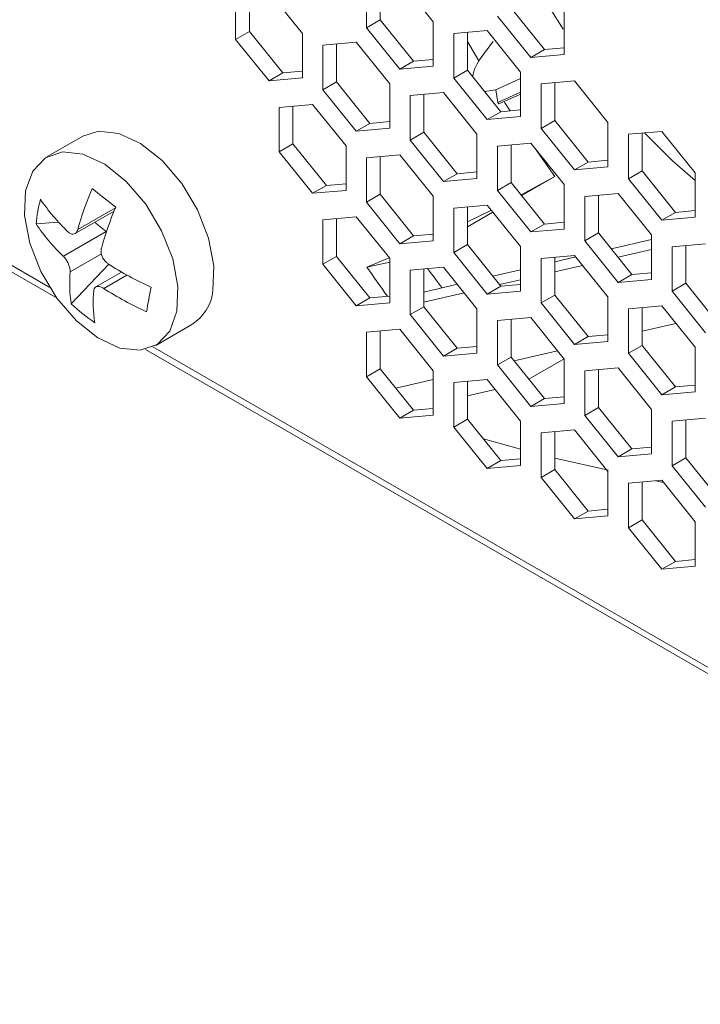
# Model space of a CAD drawing. Units: millimetres. Extents: x 0 to 1784, y 0 to 841.
# Drawn here: x 1390 to 1418, y 258 to 299 of the extents above; entities that cross this region are included whole.
import ezdxf

# ---------------------------------------------------------------- set-up
doc = ezdxf.new("R2010")
doc.units = ezdxf.units.MM

msp = doc.modelspace()

# ---------------------------------------------------------------- linework, layer by layer
at = {"color": 7, "linetype": 'Continuous', "lineweight": 15}
for p, q in [((1315.254, 331.031), (1391.281, 287.141)), ((1404.07, 300.164), (1404.07, 298.325)), ((1404.636, 298.652), (1404.636, 300.214)), ((1406.828, 298.572), (1405.449, 300.287)), ((1398.661, 299.68), (1398.661, 297.841)), ((1399.227, 298.168), (1399.227, 299.731)), ((1401.419, 298.088), (1400.04, 299.803)), ((1409.48, 298.809), (1410.859, 297.093)), ((1411.424, 297.42), (1410.045, 299.135)), ((1412.237, 297.217), (1412.237, 299.055)), ((1404.636, 298.652), (1404.07, 298.325)), ((1406.015, 296.936), (1404.636, 298.652)), ((1406.828, 296.733), (1406.828, 298.572)), ((1399.227, 298.168), (1398.661, 297.841)), ((1400.606, 296.453), (1399.227, 298.168)), ((1401.419, 296.249), (1401.419, 298.088)), ((1404.07, 298.325), (1405.449, 296.61)), ((1409.055, 298.205), (1407.677, 298.082)), ((1407.677, 298.082), (1407.677, 296.243)), ((1408.242, 296.57), (1408.242, 298.132)), ((1410.434, 296.49), (1409.055, 298.205)), ((1398.661, 297.841), (1400.04, 296.126)), ((1403.646, 297.721), (1402.267, 297.598)), ((1402.267, 297.598), (1402.267, 295.759)), ((1402.833, 296.086), (1402.833, 297.649)), ((1405.025, 296.006), (1403.646, 297.721)), ((1411.424, 297.42), (1410.859, 297.093)), ((1410.859, 297.093), (1412.237, 297.217)), ((1412.237, 297.493), (1411.424, 297.42)), ((1406.015, 296.936), (1405.449, 296.61)), ((1405.449, 296.61), (1406.828, 296.733)), ((1406.828, 297.009), (1406.015, 296.936)), ((1400.606, 296.453), (1400.04, 296.126)), ((1401.419, 296.525), (1400.606, 296.453)), ((1408.242, 296.57), (1407.677, 296.243)), ((1409.621, 294.854), (1408.242, 296.57)), ((1410.434, 294.651), (1410.434, 296.49)), ((1400.04, 296.126), (1401.419, 296.249)), ((1402.833, 296.086), (1402.267, 295.759)), ((1404.212, 294.371), (1402.833, 296.086)), ((1405.025, 294.168), (1405.025, 296.006)), ((1407.677, 296.243), (1409.055, 294.528)), ((1409.414, 295.757), (1410.434, 296.222)), ((1412.662, 296.123), (1411.283, 296)), ((1411.283, 296), (1411.283, 294.161)), ((1411.849, 294.488), (1411.849, 296.05)), ((1414.041, 294.408), (1412.662, 296.123)), ((1402.267, 295.759), (1403.646, 294.044)), ((1407.252, 295.64), (1405.873, 295.516)), ((1405.873, 295.516), (1405.873, 293.678)), ((1406.439, 294.004), (1406.439, 295.567)), ((1408.631, 293.924), (1407.252, 295.64)), ((1408.949, 295.691), (1409.414, 295.757)), ((1409.492, 295.232), (1409.414, 295.757)), ((1410.434, 295.658), (1409.492, 295.232)), ((1409.541, 295.174), (1410.434, 295.579)), ((1401.843, 295.156), (1400.464, 295.033)), ((1403.222, 293.441), (1401.843, 295.156)), ((1409.492, 295.232), (1409.541, 295.174)), ((1400.464, 295.033), (1400.464, 293.194)), ((1401.03, 293.521), (1401.03, 295.083)), ((1409.621, 294.854), (1409.055, 294.528)), ((1410.434, 294.927), (1409.621, 294.854)), ((1404.212, 294.371), (1403.646, 294.044)), ((1405.025, 294.443), (1404.212, 294.371)), ((1409.055, 294.528), (1410.434, 294.651)), ((1411.849, 294.488), (1411.283, 294.161)), ((1413.227, 292.773), (1411.849, 294.488)), ((1414.041, 292.569), (1414.041, 294.408)), ((1403.646, 294.044), (1405.025, 294.168)), ((1406.439, 294.004), (1405.873, 293.678)), ((1407.818, 292.289), (1406.439, 294.004)), ((1408.631, 292.086), (1408.631, 293.924)), ((1411.283, 294.161), (1412.662, 292.446)), ((1416.268, 294.041), (1414.889, 293.918)), ((1414.889, 293.918), (1414.889, 292.079)), ((1415.455, 292.406), (1415.455, 293.969)), ((1417.647, 292.326), (1416.268, 294.041)), ((1392.345, 293.846), (1390.86, 292.989)), ((1401.03, 293.521), (1400.464, 293.194)), ((1402.409, 291.805), (1401.03, 293.521)), ((1405.873, 293.678), (1407.252, 291.962)), ((1410.859, 293.558), (1409.48, 293.434)), ((1410.045, 291.922), (1410.045, 293.485)), ((1412.237, 291.842), (1410.859, 293.558)), ((1400.464, 293.194), (1401.843, 291.479)), ((1403.222, 291.602), (1403.222, 293.441)), ((1405.449, 293.074), (1404.07, 292.951)), ((1406.828, 291.359), (1405.449, 293.074)), ((1409.48, 293.434), (1409.48, 291.596)), ((1404.07, 292.951), (1404.07, 291.112)), ((1404.636, 291.439), (1404.636, 293.001)), ((1413.227, 292.773), (1412.662, 292.446)), ((1414.041, 292.845), (1413.227, 292.773)), ((1407.818, 292.289), (1407.252, 291.962)), ((1408.631, 292.362), (1407.818, 292.289)), ((1412.662, 292.446), (1414.041, 292.569)), ((1415.455, 292.406), (1414.889, 292.079)), ((1416.834, 290.691), (1415.455, 292.406)), ((1417.647, 290.488), (1417.647, 292.326)), ((1403.222, 291.878), (1402.409, 291.805)), ((1407.252, 291.962), (1408.631, 292.086)), ((1410.045, 291.922), (1409.48, 291.596)), ((1411.424, 290.207), (1410.045, 291.922)), ((1410.453, 291.416), (1411.854, 292.176)), ((1411.854, 292.176), (1410.479, 291.383)), ((1412.237, 290.004), (1412.237, 291.842)), ((1414.889, 292.079), (1416.268, 290.364)), ((1402.409, 291.805), (1401.843, 291.479)), ((1401.843, 291.479), (1403.222, 291.602)), ((1404.636, 291.439), (1404.07, 291.112)), ((1406.015, 289.723), (1404.636, 291.439)), ((1409.48, 291.596), (1410.859, 289.881)), ((1414.465, 291.476), (1413.086, 291.353)), ((1415.844, 289.761), (1414.465, 291.476)), ((1404.07, 291.112), (1405.449, 289.397)), ((1406.828, 289.52), (1406.828, 291.359)), ((1413.086, 291.353), (1413.086, 289.514)), ((1413.652, 289.841), (1413.652, 291.403)), ((1392.026, 289.814), (1393.639, 290.745)), ((1409.055, 290.992), (1407.677, 290.869)), ((1407.677, 290.869), (1407.677, 289.03)), ((1408.242, 289.357), (1408.242, 290.919)), ((1408.242, 290.304), (1409.227, 290.778)), ((1409.293, 290.697), (1408.242, 290.091)), ((1410.434, 289.277), (1409.055, 290.992)), ((1416.834, 290.691), (1416.268, 290.364)), ((1417.647, 290.763), (1416.834, 290.691)), ((1391.343, 290.288), (1390.413, 290.213)), ((1393.316, 289.899), (1392.836, 290.281)), ((1403.646, 290.508), (1402.267, 290.385)), ((1402.267, 290.385), (1402.267, 288.547)), ((1402.833, 288.873), (1402.833, 290.436)), ((1405.025, 288.793), (1403.646, 290.508)), ((1411.424, 290.207), (1410.859, 289.881)), ((1412.237, 290.28), (1411.424, 290.207)), ((1416.268, 290.364), (1417.647, 290.488)), ((1391.542, 288.875), (1393.316, 289.899)), ((1410.859, 289.881), (1412.237, 290.004)), ((1413.652, 289.841), (1413.086, 289.514)), ((1415.031, 288.125), (1413.652, 289.841)), ((1406.015, 289.723), (1405.449, 289.397)), ((1405.449, 289.397), (1406.828, 289.52)), ((1406.828, 289.796), (1406.015, 289.723)), ((1413.086, 289.514), (1414.465, 287.799)), ((1415.844, 289.573), (1414.177, 289.187)), ((1415.844, 287.922), (1415.844, 289.761)), ((1418.071, 289.394), (1416.692, 289.271)), ((1408.242, 289.357), (1407.677, 289.03)), ((1407.677, 289.03), (1409.055, 287.315)), ((1409.621, 287.642), (1408.242, 289.357)), ((1410.434, 287.438), (1410.434, 289.277)), ((1414.459, 288.837), (1415.844, 289.157)), ((1416.692, 289.271), (1416.692, 287.432)), ((1417.258, 287.759), (1417.258, 289.321)), ((1402.833, 288.873), (1402.267, 288.547)), ((1404.212, 287.158), (1402.833, 288.873)), ((1404.086, 288.422), (1405.002, 288.818)), ((1405.025, 288.639), (1404.086, 288.422)), ((1405.025, 286.955), (1405.025, 288.793)), ((1412.662, 288.91), (1411.283, 288.787)), ((1411.283, 288.787), (1411.283, 286.948)), ((1412.711, 288.849), (1411.849, 288.649)), ((1411.849, 287.275), (1411.849, 288.838)), ((1414.041, 287.195), (1412.662, 288.91)), ((1393.423, 288.546), (1391.871, 286.905)), ((1393.946, 288.225), (1392.879, 287.61)), ((1402.267, 288.547), (1403.646, 286.831)), ((1407.252, 288.427), (1405.873, 288.303)), ((1405.873, 288.303), (1405.873, 286.465)), ((1406.439, 286.791), (1406.439, 288.354)), ((1408.631, 286.711), (1407.252, 288.427)), ((1410.434, 288.322), (1409.287, 288.057)), ((1411.849, 288.233), (1412.993, 288.498)), ((1415.844, 288.198), (1415.031, 288.125)), ((1409.569, 287.706), (1410.434, 287.906)), ((1415.031, 288.125), (1414.465, 287.799)), ((1414.465, 287.799), (1415.844, 287.922)), ((1407.822, 287.718), (1406.439, 287.398)), ((1406.439, 286.982), (1408.104, 287.367)), ((1409.621, 287.642), (1409.055, 287.315)), ((1409.055, 287.315), (1410.434, 287.438)), ((1410.434, 287.714), (1409.621, 287.642)), ((1417.258, 287.759), (1416.692, 287.432)), ((1416.692, 287.432), (1418.071, 285.717)), ((1418.637, 286.043), (1417.258, 287.759)), ((1404.212, 287.158), (1403.646, 286.831)), ((1403.646, 286.831), (1405.025, 286.955)), ((1405.025, 287.231), (1404.212, 287.158)), ((1411.849, 287.275), (1411.283, 286.948)), ((1411.283, 286.948), (1412.662, 285.233)), ((1413.227, 285.56), (1411.849, 287.275)), ((1414.041, 285.356), (1414.041, 287.195)), ((1406.439, 286.791), (1405.873, 286.465)), ((1407.818, 285.076), (1406.439, 286.791)), ((1408.631, 284.873), (1408.631, 286.711)), ((1416.268, 286.828), (1414.889, 286.705)), ((1414.889, 286.705), (1414.889, 284.867)), ((1415.455, 285.193), (1415.455, 286.756)), ((1417.647, 285.113), (1416.268, 286.828)), ((1405.873, 286.465), (1407.252, 284.749)), ((1410.859, 286.345), (1409.48, 286.222)), ((1409.48, 286.222), (1409.48, 284.383)), ((1410.045, 284.71), (1410.045, 286.272)), ((1412.237, 284.63), (1410.859, 286.345)), ((1395.36, 285.194), (1396.845, 286.051)), ((1405.449, 285.861), (1404.07, 285.738)), ((1404.07, 285.738), (1404.07, 283.899)), ((1404.636, 284.226), (1404.636, 285.788)), ((1406.828, 284.146), (1405.449, 285.861)), ((1416.853, 286.101), (1415.455, 285.778)), ((1413.227, 285.56), (1412.662, 285.233)), ((1412.662, 285.233), (1414.041, 285.356)), ((1414.041, 285.632), (1413.227, 285.56)), ((1394.94, 285.029), (1441.839, 257.955)), ((1407.818, 285.076), (1407.252, 284.749)), ((1408.631, 285.149), (1407.818, 285.076)), ((1411.964, 284.97), (1410.169, 284.555)), ((1415.455, 285.193), (1414.889, 284.867)), ((1416.834, 283.478), (1415.455, 285.193)), ((1417.647, 283.275), (1417.647, 285.113)), ((1407.252, 284.749), (1408.631, 284.873)), ((1410.045, 284.71), (1409.48, 284.383)), ((1411.424, 282.994), (1410.045, 284.71)), ((1412.232, 284.637), (1410.778, 283.798)), ((1412.237, 282.791), (1412.237, 284.63)), ((1414.889, 284.867), (1416.268, 283.151)), ((1404.636, 284.226), (1404.07, 283.899)), ((1406.015, 282.511), (1404.636, 284.226)), ((1406.828, 282.307), (1406.828, 284.146)), ((1409.48, 284.383), (1410.859, 282.668)), ((1414.465, 284.263), (1413.086, 284.14)), ((1413.086, 284.14), (1413.086, 282.301)), ((1413.652, 282.628), (1413.652, 284.19)), ((1415.844, 282.548), (1414.465, 284.263)), ((1404.07, 283.899), (1405.449, 282.184)), ((1406.828, 283.782), (1405.28, 283.424)), ((1409.055, 283.779), (1407.677, 283.656)), ((1408.242, 282.144), (1408.242, 283.707)), ((1410.434, 282.064), (1409.055, 283.779)), ((1407.677, 283.656), (1407.677, 281.817)), ((1408.242, 283.104), (1409.386, 283.368)), ((1416.834, 283.478), (1416.268, 283.151)), ((1417.647, 283.551), (1416.834, 283.478)), ((1411.424, 282.994), (1410.859, 282.668)), ((1412.237, 283.067), (1411.424, 282.994)), ((1416.268, 283.151), (1417.647, 283.275)), ((1406.015, 282.511), (1405.449, 282.184)), ((1406.828, 282.583), (1406.015, 282.511)), ((1410.859, 282.668), (1412.237, 282.791)), ((1413.652, 282.628), (1413.086, 282.301)), ((1415.031, 280.912), (1413.652, 282.628)), ((1415.844, 280.709), (1415.844, 282.548)), ((1405.449, 282.184), (1406.828, 282.307)), ((1408.242, 282.144), (1407.677, 281.817)), ((1409.621, 280.429), (1408.242, 282.144)), ((1410.434, 280.225), (1410.434, 282.064)), ((1413.086, 282.301), (1414.465, 280.586)), ((1418.071, 282.181), (1416.692, 282.058)), ((1417.258, 280.546), (1417.258, 282.108)), ((1407.677, 281.817), (1409.055, 280.102)), ((1412.662, 281.697), (1411.283, 281.574)), ((1414.041, 279.982), (1412.662, 281.697)), ((1416.692, 282.058), (1416.692, 280.219)), ((1408.899, 281.327), (1410.434, 280.908)), ((1411.283, 281.574), (1411.283, 279.736)), ((1411.849, 280.062), (1411.849, 281.625)), ((1415.031, 280.912), (1414.465, 280.586)), ((1415.844, 280.985), (1415.031, 280.912)), ((1410.434, 280.501), (1409.621, 280.429)), ((1411.849, 280.526), (1414.07, 280.031)), ((1414.465, 280.586), (1415.844, 280.709)), ((1417.258, 280.546), (1416.692, 280.219)), ((1418.637, 278.831), (1417.258, 280.546)), ((1409.621, 280.429), (1409.055, 280.102)), ((1409.055, 280.102), (1410.434, 280.225)), ((1411.849, 280.062), (1411.283, 279.736)), ((1413.227, 278.347), (1411.849, 280.062)), ((1416.692, 280.219), (1418.071, 278.504)), ((1411.283, 279.736), (1412.662, 278.02)), ((1414.041, 278.144), (1414.041, 279.982)), ((1416.268, 279.616), (1414.889, 279.492)), ((1414.889, 279.492), (1414.889, 277.654)), ((1415.455, 277.98), (1415.455, 279.543)), ((1416.028, 279.594), (1416.341, 279.524)), ((1417.647, 277.9), (1416.268, 279.616)), ((1414.041, 278.42), (1413.227, 278.347)), ((1413.227, 278.347), (1412.662, 278.02)), ((1412.662, 278.02), (1414.041, 278.144)), ((1415.455, 277.98), (1414.889, 277.654)), ((1414.889, 277.654), (1416.268, 275.938)), ((1416.834, 276.265), (1415.455, 277.98)), ((1417.647, 276.062), (1417.647, 277.9)), ((1416.834, 276.265), (1416.268, 275.938)), ((1416.268, 275.938), (1417.647, 276.062)), ((1417.647, 276.338), (1416.834, 276.265))]:
    msp.add_line(p, q, dxfattribs=at)
at = {"color": 8, "linetype": 'Continuous', "lineweight": 15}
for p, q in [((1390.986, 287.582), (1315.565, 331.122)), ((1408.242, 297.756), (1408.714, 296.954)), ((1411.036, 293.337), (1411.854, 292.176)), ((1392.139, 289.979), (1393.694, 290.877)), ((1393.115, 288.981), (1391.824, 288.235)), ((1394.165, 288.1), (1393.21, 287.549)), ((1441.544, 258.396), (1395.235, 285.129))]:
    msp.add_line(p, q, dxfattribs=at)
at = {"color": 7, "linetype": 'Continuous', "lineweight": 15, "flags": 128}
for points in [[(1412.191, 298.26), (1411.653, 299.12), (1410.731, 300.759)], [(1397.722, 287.462), (1397.762, 288.484), (1397.545, 289.624), (1397.089, 290.791), (1396.431, 291.89), (1395.625, 292.831), (1394.735, 293.539), (1393.834, 293.956), (1392.994, 294.048), (1392.345, 293.846)], [(1417.647, 292.003), (1416.715, 292.824), (1415.548, 293.977)], [(1396.237, 286.604), (1396.277, 287.626), (1396.06, 288.767), (1395.604, 289.934), (1394.946, 291.032), (1394.14, 291.974), (1393.25, 292.682), (1392.349, 293.099), (1391.509, 293.191), (1390.799, 292.951), (1390.277, 292.399), (1389.984, 291.578), (1389.944, 290.557), (1390.161, 289.416), (1390.616, 288.249), (1391.274, 287.15), (1392.081, 286.209), (1392.971, 285.501), (1393.872, 285.084), (1394.711, 284.992), (1395.421, 285.232), (1395.944, 285.784), (1396.237, 286.604)]]:
    msp.add_lwpolyline(points, dxfattribs=at)
at = {"color": 8, "linetype": 'Continuous', "lineweight": 15, "flags": 128}
msp.add_lwpolyline([(1409.766, 295.251), (1409.784, 295.223), (1409.999, 294.888)], dxfattribs=at)
at = {"color": 7, "linetype": 'Continuous', "lineweight": 15}
for centre, radius, start, end in [((1405.458, 286.276), 13.824, 156.9879, 164.4626), ((1408.527, 310.537), 24.597, 230.0524, 232.948), ((1396.48, 289.643), 6.093, 164.8941, 174.6257), ((1397.751, 296.118), 8.664, 214.3382, 225.936), ((1406.431, 285.502), 13.824, 156.9879, 164.4626), ((1397.567, 295.101), 8.664, 214.3384, 225.9358), ((1397.388, 287.767), 5.584, 175.1867, 188.8798), ((1400.615, 299.677), 13.252, 236.9763, 245.7091), ((1462.279, 328.886), 70.878, 214.81204, 216.00155), ((1458.191, 326.417), 64.11, 216.40634, 217.29554), ((1398.361, 286.993), 5.584, 175.1867, 188.8798), ((1400.432, 298.66), 13.252, 236.9762, 245.7091), ((1432.498, 280.329), 38.035, 168.9813, 170.5384), ((1395.864, 287.639), 1.866, 301.7115, 354.5403), ((1397.533, 293.025), 8.338, 227.2257, 235.7746)]:
    msp.add_arc(centre, radius, start, end, dxfattribs=at)
for points, knots in [([(1409.303, 297.759), (1409.013, 297.381), (1408.56, 296.79), (1408.479, 296.438), (1408.45, 296.311)], [0, 0, 0, 0, 0.639054, 1, 1, 1, 1]), ([(1391.726, 289.892), (1391.761, 289.863), (1391.832, 289.805), (1391.942, 289.781), (1392.038, 289.81), (1392.105, 289.882), (1392.129, 289.951), (1392.139, 289.979)], [0, 0, 0, 0, 0.213623, 0.427327, 0.639532, 0.851083, 1, 1, 1, 1]), ([(1393.111, 289.205), (1393.104, 289.16), (1393.089, 289.068), (1393.123, 288.909), (1393.196, 288.759), (1393.292, 288.64), (1393.364, 288.588), (1393.393, 288.566)], [0, 0, 0, 0, 0.213628, 0.427326, 0.639527, 0.851082, 1, 1, 1, 1]), ([(1391.824, 288.235), (1391.823, 288.277), (1391.822, 288.359), (1391.777, 288.512), (1391.706, 288.663), (1391.623, 288.789), (1391.566, 288.85), (1391.542, 288.875)], [0, 0, 0, 0, 0.213628, 0.427326, 0.639527, 0.851082, 1, 1, 1, 1]), ([(1393.21, 287.549), (1393.166, 287.573), (1393.079, 287.622), (1392.959, 287.64), (1392.865, 287.612), (1392.81, 287.547), (1392.801, 287.487), (1392.796, 287.462)], [0, 0, 0, 0, 0.213623, 0.427327, 0.639532, 0.851083, 1, 1, 1, 1])]:
    msp.add_open_spline(points, degree=3, knots=knots, dxfattribs=at)

doc.saveas('drawing.dxf')
